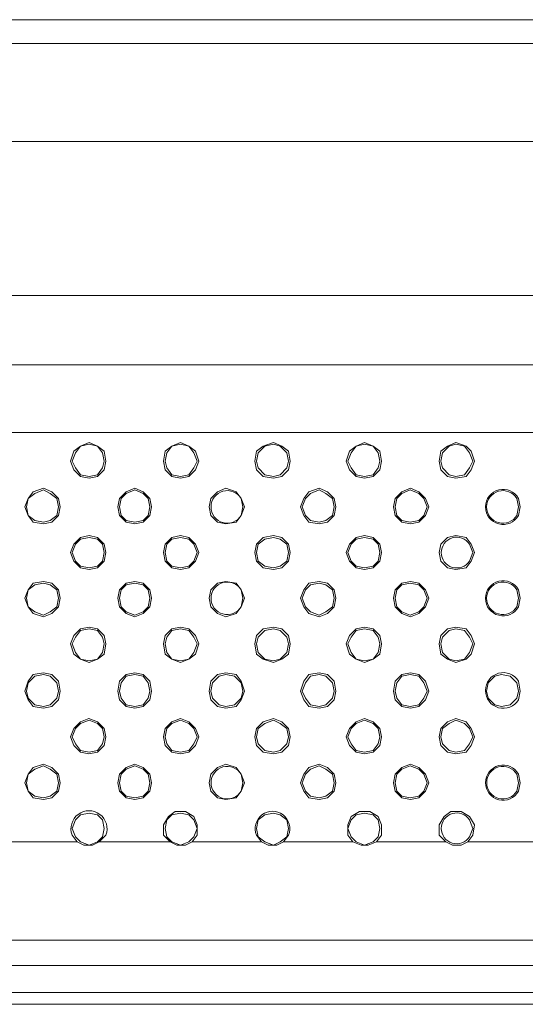
# Model space of a CAD drawing. Units: millimetres. Extents: x 0.71 to 8.84, y 0.47 to 2.62.
# Drawn here: x 1.95 to 2.2, y 2.1 to 2.59 of the extents above; entities that cross this region are included whole.
import ezdxf

# ---------------------------------------------------------------- set-up
doc = ezdxf.new("R2010")
doc.units = ezdxf.units.MM

# ---------------------------------------------------------------- blocks, each defined once
blk = doc.blocks.new('NVR5208_16_32_4KS2')
at = {"color": 0, "lineweight": 0}
for points in [[(4.32203, 2.58733), (0.73953, 2.58733)], [(4.32037, 2.57566), (0.74037, 2.57566)], [(4.32787, 2.52733), (4.32037, 2.52733), (0.9662, 2.52733)], [(0.74037, 2.4515), (4.32037, 2.4515)], [(0.7337, 2.41733), (4.32787, 2.41733)], [(0.74037, 2.38399), (4.32037, 2.38399)], [(1.99542, 2.36983), (1.99458, 2.37483), (1.99125, 2.37733), (1.98708, 2.379), (1.98292, 2.37733), (1.97958, 2.37483), (1.97792, 2.36983), (1.97958, 2.36567), (1.98292, 2.36233), (1.98708, 2.3615), (1.99125, 2.36233), (1.99458, 2.36567), (1.99542, 2.36983)], [(1.99458, 2.36983), (1.99375, 2.37401), (1.99125, 2.37733), (1.98708, 2.37818), (1.98292, 2.37733), (1.98042, 2.37401), (1.97875, 2.36983), (1.98042, 2.36651), (1.98292, 2.36318), (1.98708, 2.36233), (1.99125, 2.36318), (1.99375, 2.36651), (1.99458, 2.36983)], [(2.04125, 2.36983), (2.03958, 2.37483), (2.03625, 2.37733), (2.03208, 2.379), (2.02791, 2.37733), (2.02458, 2.37483), (2.02375, 2.36983), (2.02458, 2.36567), (2.02791, 2.36233), (2.03208, 2.3615), (2.03625, 2.36233), (2.03958, 2.36567), (2.04125, 2.36983)], [(2.04041, 2.36983), (2.03875, 2.37401), (2.03625, 2.37733), (2.03208, 2.37818), (2.02791, 2.37733), (2.02541, 2.37401), (2.02458, 2.36983), (2.02541, 2.36651), (2.02791, 2.36318), (2.03208, 2.36233), (2.03625, 2.36318), (2.03875, 2.36651), (2.04041, 2.36983)], [(2.08625, 2.36983), (2.08542, 2.37483), (2.08208, 2.37733), (2.07792, 2.379), (2.07292, 2.37733), (2.06958, 2.37483), (2.06875, 2.36983), (2.06958, 2.36567), (2.07292, 2.36233), (2.07792, 2.3615), (2.08208, 2.36233), (2.08542, 2.36567), (2.08625, 2.36983)], [(2.08542, 2.36983), (2.08458, 2.37401), (2.08125, 2.37733), (2.07792, 2.37818), (2.07375, 2.37733), (2.07042, 2.37401), (2.06958, 2.36983), (2.07042, 2.36651), (2.07375, 2.36318), (2.07792, 2.36233), (2.08125, 2.36318), (2.08458, 2.36651), (2.08542, 2.36983)], [(2.13125, 2.36983), (2.13041, 2.37483), (2.12708, 2.37733), (2.12291, 2.379), (2.11875, 2.37733), (2.11541, 2.37483), (2.11375, 2.36983), (2.11541, 2.36567), (2.11875, 2.36233), (2.12291, 2.3615), (2.12708, 2.36233), (2.13041, 2.36567), (2.13125, 2.36983)], [(2.13041, 2.36983), (2.12958, 2.37401), (2.12708, 2.37733), (2.12291, 2.37818), (2.11874, 2.37733), (2.11624, 2.37401), (2.11458, 2.36983), (2.11624, 2.36651), (2.11874, 2.36318), (2.12291, 2.36233), (2.12708, 2.36318), (2.12958, 2.36651), (2.13041, 2.36983)], [(2.17708, 2.36983), (2.17541, 2.37483), (2.17291, 2.37733), (2.16791, 2.379), (2.16374, 2.37733), (2.16041, 2.37483), (2.15958, 2.36983), (2.16041, 2.36567), (2.16374, 2.36233), (2.16791, 2.3615), (2.17291, 2.36233), (2.17541, 2.36567), (2.17708, 2.36983)], [(2.17624, 2.36983), (2.17458, 2.37401), (2.17208, 2.37733), (2.16791, 2.37818), (2.16458, 2.37733), (2.16124, 2.37401), (2.16041, 2.36983), (2.16124, 2.36651), (2.16458, 2.36318), (2.16791, 2.36233), (2.17208, 2.36318), (2.17458, 2.36651), (2.17624, 2.36983)], [(1.97291, 2.34733), (1.97208, 2.35151), (1.96875, 2.35483), (1.96458, 2.3565), (1.95958, 2.35483), (1.95708, 2.35151), (1.95541, 2.34733), (1.95708, 2.34316), (1.95958, 2.33983), (1.96458, 2.339), (1.96875, 2.33983), (1.97208, 2.34316), (1.97291, 2.34733)], [(1.97208, 2.34733), (1.97125, 2.35151), (1.96791, 2.354), (1.96458, 2.35568), (1.96041, 2.354), (1.95708, 2.35151), (1.95625, 2.34733), (1.95708, 2.34316), (1.96041, 2.34068), (1.96458, 2.33983), (1.96791, 2.34068), (1.97125, 2.34316), (1.97208, 2.34733)], [(2.01791, 2.34733), (2.01708, 2.35151), (2.01374, 2.35483), (2.00958, 2.3565), (2.00541, 2.35483), (2.00208, 2.35151), (2.00124, 2.34733), (2.00208, 2.34316), (2.00541, 2.33983), (2.00958, 2.339), (2.01374, 2.33983), (2.01708, 2.34316), (2.01791, 2.34733)], [(2.01708, 2.34733), (2.01624, 2.35151), (2.01374, 2.354), (2.00958, 2.35568), (2.00541, 2.354), (2.00291, 2.35151), (2.00208, 2.34733), (2.00291, 2.34316), (2.00541, 2.34068), (2.00958, 2.33983), (2.01374, 2.34068), (2.01624, 2.34316), (2.01708, 2.34733)], [(2.06375, 2.34733), (2.06208, 2.35151), (2.05958, 2.35483), (2.05458, 2.3565), (2.05041, 2.35483), (2.04708, 2.35151), (2.04625, 2.34733), (2.04708, 2.34316), (2.05041, 2.33983), (2.05458, 2.339), (2.05958, 2.33983), (2.06208, 2.34316), (2.06375, 2.34733)], [(2.10874, 2.34733), (2.10791, 2.35151), (2.10458, 2.35483), (2.10041, 2.3565), (2.09541, 2.35483), (2.09291, 2.35151), (2.09124, 2.34733), (2.09291, 2.34316), (2.09541, 2.33983), (2.10041, 2.339), (2.10458, 2.33983), (2.10791, 2.34316), (2.10874, 2.34733)], [(2.10791, 2.34733), (2.10708, 2.35151), (2.10374, 2.354), (2.10041, 2.35568), (2.09624, 2.354), (2.09374, 2.35151), (2.09208, 2.34733), (2.09374, 2.34316), (2.09624, 2.34068), (2.10041, 2.33983), (2.10374, 2.34068), (2.10708, 2.34316), (2.10791, 2.34733)], [(2.15458, 2.34733), (2.15292, 2.35151), (2.14958, 2.35483), (2.14542, 2.3565), (2.14125, 2.35483), (2.13792, 2.35151), (2.13708, 2.34733), (2.13792, 2.34316), (2.14125, 2.33983), (2.14542, 2.339), (2.14958, 2.33983), (2.15292, 2.34316), (2.15458, 2.34733)], [(2.15375, 2.34733), (2.15208, 2.35151), (2.14958, 2.354), (2.14541, 2.35568), (2.14125, 2.354), (2.13875, 2.35151), (2.13791, 2.34733), (2.13875, 2.34316), (2.14125, 2.34068), (2.14541, 2.33983), (2.14958, 2.34068), (2.15208, 2.34316), (2.15375, 2.34733)], [(1.99542, 2.32484), (1.99458, 2.32901), (1.99125, 2.33233), (1.98708, 2.33318), (1.98292, 2.33233), (1.97958, 2.32901), (1.97792, 2.32484), (1.97958, 2.32066), (1.98292, 2.31734), (1.98708, 2.3165), (1.99125, 2.31734), (1.99458, 2.32066), (1.99542, 2.32484)], [(2.04125, 2.32484), (2.03958, 2.32901), (2.03625, 2.33233), (2.03208, 2.33318), (2.02791, 2.33233), (2.02458, 2.32901), (2.02375, 2.32484), (2.02458, 2.32066), (2.02791, 2.31734), (2.03208, 2.3165), (2.03625, 2.31734), (2.03958, 2.32066), (2.04125, 2.32484)], [(2.08625, 2.32484), (2.08542, 2.32901), (2.08208, 2.33234), (2.07792, 2.33318), (2.07292, 2.33234), (2.06958, 2.32901), (2.06875, 2.32484), (2.06958, 2.32066), (2.07292, 2.31734), (2.07792, 2.3165), (2.08208, 2.31734), (2.08542, 2.32066), (2.08625, 2.32484)], [(2.13125, 2.32484), (2.13041, 2.32901), (2.12708, 2.33234), (2.12291, 2.33318), (2.11875, 2.33234), (2.11541, 2.32901), (2.11375, 2.32484), (2.11541, 2.32066), (2.11875, 2.31734), (2.12291, 2.3165), (2.12708, 2.31734), (2.13041, 2.32066), (2.13125, 2.32484)], [(2.17708, 2.32484), (2.17541, 2.32901), (2.17291, 2.33234), (2.16791, 2.33318), (2.16374, 2.33234), (2.16041, 2.32901), (2.15958, 2.32484), (2.16041, 2.32066), (2.16374, 2.31734), (2.16791, 2.3165), (2.17291, 2.31734), (2.17541, 2.32066), (2.17708, 2.32484)], [(1.99458, 2.32484), (1.99375, 2.32901), (1.99125, 2.3315), (1.98708, 2.33234), (1.98292, 2.3315), (1.98042, 2.32901), (1.97875, 2.32484), (1.98042, 2.32066), (1.98292, 2.31818), (1.98708, 2.31734), (1.99125, 2.31818), (1.99375, 2.32066), (1.99458, 2.32484)], [(2.04041, 2.32484), (2.03875, 2.32901), (2.03625, 2.3315), (2.03208, 2.33233), (2.02791, 2.3315), (2.02541, 2.32901), (2.02458, 2.32484), (2.02541, 2.32066), (2.02791, 2.31818), (2.03208, 2.31734), (2.03625, 2.31818), (2.03875, 2.32066), (2.04041, 2.32484)], [(2.08542, 2.32484), (2.08458, 2.32901), (2.08125, 2.3315), (2.07792, 2.33234), (2.07375, 2.3315), (2.07042, 2.32901), (2.06958, 2.32484), (2.07042, 2.32066), (2.07375, 2.31818), (2.07792, 2.31734), (2.08125, 2.31818), (2.08458, 2.32066), (2.08542, 2.32484)], [(2.13041, 2.32484), (2.12958, 2.32901), (2.12708, 2.3315), (2.12291, 2.33234), (2.11874, 2.3315), (2.11624, 2.32901), (2.11458, 2.32484), (2.11624, 2.32066), (2.11874, 2.31818), (2.12291, 2.31734), (2.12708, 2.31818), (2.12958, 2.32066), (2.13041, 2.32484)], [(1.97291, 2.30234), (1.97208, 2.30651), (1.96875, 2.30984), (1.96458, 2.31067), (1.95958, 2.30984), (1.95708, 2.30651), (1.95541, 2.30234), (1.95708, 2.29816), (1.95958, 2.29484), (1.96458, 2.29317), (1.96875, 2.29484), (1.97208, 2.29816), (1.97291, 2.30234)], [(1.97208, 2.30234), (1.97125, 2.30651), (1.96791, 2.30899), (1.96458, 2.30984), (1.96041, 2.30899), (1.95708, 2.30651), (1.95625, 2.30234), (1.95708, 2.29816), (1.96041, 2.29567), (1.96458, 2.29399), (1.96791, 2.29567), (1.97125, 2.29816), (1.97208, 2.30234)], [(2.01791, 2.30234), (2.01708, 2.30651), (2.01374, 2.30984), (2.00958, 2.31067), (2.00541, 2.30984), (2.00208, 2.30651), (2.00124, 2.30234), (2.00208, 2.29816), (2.00541, 2.29484), (2.00958, 2.29317), (2.01374, 2.29484), (2.01708, 2.29816), (2.01791, 2.30234)], [(2.01708, 2.30234), (2.01624, 2.30651), (2.01374, 2.30899), (2.00958, 2.30984), (2.00541, 2.30899), (2.00291, 2.30651), (2.00208, 2.30234), (2.00291, 2.29816), (2.00541, 2.29567), (2.00958, 2.29399), (2.01374, 2.29567), (2.01624, 2.29816), (2.01708, 2.30234)], [(2.06375, 2.30234), (2.06208, 2.30651), (2.05958, 2.30984), (2.05458, 2.31067), (2.05041, 2.30984), (2.04708, 2.30651), (2.04625, 2.30234), (2.04708, 2.29816), (2.05041, 2.29484), (2.05458, 2.29317), (2.05958, 2.29484), (2.06208, 2.29816), (2.06375, 2.30234)], [(2.10874, 2.30234), (2.10791, 2.30651), (2.10458, 2.30984), (2.10041, 2.31067), (2.09541, 2.30984), (2.09291, 2.30651), (2.09124, 2.30234), (2.09291, 2.29816), (2.09541, 2.29484), (2.10041, 2.29317), (2.10458, 2.29484), (2.10791, 2.29816), (2.10874, 2.30234)], [(2.10791, 2.30234), (2.10708, 2.30651), (2.10374, 2.30899), (2.10041, 2.30984), (2.09624, 2.30899), (2.09374, 2.30651), (2.09208, 2.30234), (2.09374, 2.29816), (2.09624, 2.29567), (2.10041, 2.29399), (2.10374, 2.29567), (2.10708, 2.29816), (2.10791, 2.30234)], [(2.15458, 2.30234), (2.15292, 2.30651), (2.14958, 2.30984), (2.14542, 2.31067), (2.14125, 2.30984), (2.13792, 2.30651), (2.13708, 2.30234), (2.13792, 2.29816), (2.14125, 2.29484), (2.14542, 2.29317), (2.14958, 2.29484), (2.15292, 2.29816), (2.15458, 2.30234)], [(2.15375, 2.30234), (2.15208, 2.30651), (2.14958, 2.30899), (2.14541, 2.30984), (2.14125, 2.30899), (2.13875, 2.30651), (2.13791, 2.30234), (2.13875, 2.29816), (2.14125, 2.29567), (2.14541, 2.29399), (2.14958, 2.29567), (2.15208, 2.29816), (2.15375, 2.30234)], [(1.99542, 2.27984), (1.99458, 2.28401), (1.99125, 2.28734), (1.98708, 2.28817), (1.98292, 2.28734), (1.97958, 2.28401), (1.97792, 2.27984), (1.97958, 2.27484), (1.98292, 2.27234), (1.98708, 2.27067), (1.99125, 2.27234), (1.99458, 2.27484), (1.99542, 2.27984)], [(1.99458, 2.27984), (1.99375, 2.28317), (1.99125, 2.28649), (1.98708, 2.28734), (1.98292, 2.28649), (1.98042, 2.28317), (1.97875, 2.27984), (1.98042, 2.27567), (1.98292, 2.27234), (1.98708, 2.27149), (1.99125, 2.27234), (1.99375, 2.27567), (1.99458, 2.27984)], [(2.04125, 2.27984), (2.03958, 2.28401), (2.03625, 2.28734), (2.03208, 2.28817), (2.02791, 2.28734), (2.02458, 2.28401), (2.02375, 2.27984), (2.02458, 2.27484), (2.02791, 2.27234), (2.03208, 2.27067), (2.03625, 2.27234), (2.03958, 2.27484), (2.04125, 2.27984)], [(2.04041, 2.27984), (2.03875, 2.28317), (2.03625, 2.28649), (2.03208, 2.28734), (2.02791, 2.28649), (2.02541, 2.28317), (2.02458, 2.27984), (2.02541, 2.27567), (2.02791, 2.27234), (2.03208, 2.27149), (2.03625, 2.27234), (2.03875, 2.27567), (2.04041, 2.27984)], [(2.08624, 2.27984), (2.08541, 2.28401), (2.08208, 2.28734), (2.07791, 2.28817), (2.07291, 2.28734), (2.06958, 2.28401), (2.06874, 2.27984), (2.06958, 2.27484), (2.07291, 2.27234), (2.07791, 2.27067), (2.08208, 2.27234), (2.08541, 2.27484), (2.08624, 2.27984)], [(2.08541, 2.27984), (2.08458, 2.28317), (2.08124, 2.28649), (2.07791, 2.28734), (2.07374, 2.28649), (2.07041, 2.28317), (2.06957, 2.27984), (2.07041, 2.27567), (2.07374, 2.27234), (2.07791, 2.27149), (2.08124, 2.27234), (2.08458, 2.27567), (2.08541, 2.27984)], [(2.13125, 2.27984), (2.13041, 2.28401), (2.12708, 2.28734), (2.12291, 2.28817), (2.11875, 2.28734), (2.11541, 2.28401), (2.11375, 2.27984), (2.11541, 2.27484), (2.11875, 2.27234), (2.12291, 2.27067), (2.12708, 2.27234), (2.13041, 2.27484), (2.13125, 2.27984)], [(2.13041, 2.27984), (2.12958, 2.28317), (2.12708, 2.28649), (2.12291, 2.28734), (2.11874, 2.28649), (2.11624, 2.28317), (2.11458, 2.27984), (2.11624, 2.27567), (2.11874, 2.27234), (2.12291, 2.27149), (2.12708, 2.27234), (2.12958, 2.27567), (2.13041, 2.27984)], [(2.17708, 2.27984), (2.17541, 2.28401), (2.17291, 2.28734), (2.16791, 2.28817), (2.16374, 2.28734), (2.16041, 2.28401), (2.15958, 2.27984), (2.16041, 2.27484), (2.16374, 2.27234), (2.16791, 2.27067), (2.17291, 2.27234), (2.17541, 2.27484), (2.17708, 2.27984)], [(2.17624, 2.27984), (2.17458, 2.28317), (2.17208, 2.28649), (2.16791, 2.28734), (2.16458, 2.28649), (2.16124, 2.28317), (2.16041, 2.27984), (2.16124, 2.27567), (2.16458, 2.27234), (2.16791, 2.27149), (2.17208, 2.27234), (2.17458, 2.27567), (2.17624, 2.27984)], [(1.97291, 2.2565), (1.97208, 2.2615), (1.96875, 2.26484), (1.96458, 2.26566), (1.95958, 2.26484), (1.95708, 2.2615), (1.95541, 2.2565), (1.95708, 2.25233), (1.95958, 2.24901), (1.96458, 2.24816), (1.96875, 2.24901), (1.97208, 2.25233), (1.97291, 2.2565)], [(2.01791, 2.2565), (2.01708, 2.2615), (2.01374, 2.26484), (2.00958, 2.26566), (2.00541, 2.26484), (2.00208, 2.2615), (2.00124, 2.2565), (2.00208, 2.25233), (2.00541, 2.24901), (2.00958, 2.24816), (2.01374, 2.24901), (2.01708, 2.25233), (2.01791, 2.2565)], [(2.06375, 2.2565), (2.06208, 2.2615), (2.05958, 2.26484), (2.05458, 2.26566), (2.05041, 2.26484), (2.04708, 2.2615), (2.04625, 2.2565), (2.04708, 2.25233), (2.05041, 2.24901), (2.05458, 2.24816), (2.05958, 2.24901), (2.06208, 2.25233), (2.06375, 2.2565)], [(2.10874, 2.25651), (2.10791, 2.2615), (2.10458, 2.26484), (2.10041, 2.26566), (2.09541, 2.26484), (2.09291, 2.2615), (2.09124, 2.25651), (2.09291, 2.25233), (2.09541, 2.24901), (2.10041, 2.24816), (2.10458, 2.24901), (2.10791, 2.25233), (2.10874, 2.25651)], [(2.15458, 2.25651), (2.15292, 2.2615), (2.14958, 2.26484), (2.14542, 2.26566), (2.14125, 2.26484), (2.13792, 2.2615), (2.13708, 2.25651), (2.13792, 2.25233), (2.14125, 2.24901), (2.14542, 2.24816), (2.14958, 2.24901), (2.15292, 2.25233), (2.15458, 2.25651)], [(1.97208, 2.2565), (1.97125, 2.26068), (1.96791, 2.264), (1.96458, 2.26484), (1.96041, 2.264), (1.95708, 2.26068), (1.95625, 2.2565), (1.95708, 2.25318), (1.96041, 2.24984), (1.96458, 2.24901), (1.96791, 2.24984), (1.97125, 2.25318), (1.97208, 2.2565)], [(2.01708, 2.2565), (2.01624, 2.26068), (2.01374, 2.264), (2.00958, 2.26484), (2.00541, 2.264), (2.00291, 2.26068), (2.00208, 2.2565), (2.00291, 2.25318), (2.00541, 2.24984), (2.00958, 2.24901), (2.01374, 2.24984), (2.01624, 2.25318), (2.01708, 2.2565)], [(2.06291, 2.2565), (2.06208, 2.26068), (2.05875, 2.264), (2.05458, 2.26484), (2.05125, 2.264), (2.04791, 2.26068), (2.04708, 2.2565), (2.04791, 2.25318), (2.05125, 2.24984), (2.05458, 2.24901), (2.05875, 2.24984), (2.06208, 2.25318), (2.06291, 2.2565)], [(2.10791, 2.25651), (2.10708, 2.26068), (2.10374, 2.264), (2.10041, 2.26484), (2.09624, 2.264), (2.09374, 2.26068), (2.09208, 2.25651), (2.09374, 2.25318), (2.09624, 2.24984), (2.10041, 2.24901), (2.10374, 2.24984), (2.10708, 2.25318), (2.10791, 2.25651)], [(2.15375, 2.25651), (2.15208, 2.26068), (2.14958, 2.264), (2.14541, 2.26484), (2.14125, 2.264), (2.13875, 2.26068), (2.13791, 2.25651), (2.13875, 2.25318), (2.14125, 2.24984), (2.14541, 2.24901), (2.14958, 2.24984), (2.15208, 2.25318), (2.15375, 2.25651)], [(2.19874, 2.25651), (2.19791, 2.26068), (2.19458, 2.264), (2.19041, 2.26484), (2.18708, 2.264), (2.18374, 2.26068), (2.18291, 2.25651), (2.18374, 2.25318), (2.18708, 2.24984), (2.19041, 2.24901), (2.19458, 2.24984), (2.19791, 2.25318), (2.19874, 2.25651)], [(1.99541, 2.23401), (1.99458, 2.23817), (1.99124, 2.24151), (1.98707, 2.24316), (1.98291, 2.24151), (1.97958, 2.23817), (1.97791, 2.23401), (1.97958, 2.22983), (1.98291, 2.22651), (1.98707, 2.22566), (1.99124, 2.22651), (1.99458, 2.22983), (1.99541, 2.23401)], [(1.99458, 2.23401), (1.99374, 2.23817), (1.99124, 2.24066), (1.98708, 2.24234), (1.98291, 2.24066), (1.98041, 2.23817), (1.97874, 2.23401), (1.98041, 2.23067), (1.98291, 2.22734), (1.98708, 2.22651), (1.99124, 2.22734), (1.99374, 2.23067), (1.99458, 2.23401)], [(2.04125, 2.23401), (2.03958, 2.23817), (2.03625, 2.24151), (2.03208, 2.24316), (2.02791, 2.24151), (2.02458, 2.23817), (2.02375, 2.23401), (2.02458, 2.22983), (2.02791, 2.22651), (2.03208, 2.22566), (2.03625, 2.22651), (2.03958, 2.22983), (2.04125, 2.23401)], [(2.04041, 2.23401), (2.03875, 2.23817), (2.03625, 2.24066), (2.03208, 2.24234), (2.02791, 2.24066), (2.02541, 2.23817), (2.02458, 2.23401), (2.02541, 2.23067), (2.02791, 2.22734), (2.03208, 2.22651), (2.03625, 2.22734), (2.03875, 2.23067), (2.04041, 2.23401)], [(2.08625, 2.23401), (2.08542, 2.23817), (2.08208, 2.24151), (2.07792, 2.24316), (2.07292, 2.24151), (2.06958, 2.23817), (2.06875, 2.23401), (2.06958, 2.22983), (2.07292, 2.22651), (2.07792, 2.22566), (2.08208, 2.22651), (2.08542, 2.22983), (2.08625, 2.23401)], [(2.08542, 2.23401), (2.08458, 2.23817), (2.08125, 2.24066), (2.07792, 2.24234), (2.07375, 2.24066), (2.07042, 2.23817), (2.06958, 2.23401), (2.07042, 2.23067), (2.07375, 2.22734), (2.07792, 2.22651), (2.08125, 2.22734), (2.08458, 2.23067), (2.08542, 2.23401)], [(2.13125, 2.23401), (2.13041, 2.23817), (2.12708, 2.24151), (2.12291, 2.24316), (2.11875, 2.24151), (2.11541, 2.23817), (2.11375, 2.23401), (2.11541, 2.22983), (2.11875, 2.22651), (2.12291, 2.22566), (2.12708, 2.22651), (2.13041, 2.22983), (2.13125, 2.23401)], [(2.13041, 2.23401), (2.12958, 2.23817), (2.12708, 2.24066), (2.12291, 2.24234), (2.11874, 2.24066), (2.11624, 2.23817), (2.11458, 2.23401), (2.11624, 2.23067), (2.11874, 2.22734), (2.12291, 2.22651), (2.12708, 2.22734), (2.12958, 2.23067), (2.13041, 2.23401)], [(2.17708, 2.23401), (2.17541, 2.23817), (2.17291, 2.24151), (2.16791, 2.24316), (2.16374, 2.24151), (2.16041, 2.23817), (2.15958, 2.23401), (2.16041, 2.22983), (2.16374, 2.22651), (2.16791, 2.22566), (2.17291, 2.22651), (2.17541, 2.22983), (2.17708, 2.23401)], [(2.17624, 2.23401), (2.17458, 2.23817), (2.17208, 2.24066), (2.16791, 2.24234), (2.16458, 2.24066), (2.16124, 2.23817), (2.16041, 2.23401), (2.16124, 2.23067), (2.16458, 2.22734), (2.16791, 2.22651), (2.17208, 2.22734), (2.17458, 2.23067), (2.17624, 2.23401)], [(1.97291, 2.21151), (1.97208, 2.21567), (1.96875, 2.21901), (1.96458, 2.22067), (1.95958, 2.21901), (1.95708, 2.21567), (1.95541, 2.21151), (1.95708, 2.20734), (1.95958, 2.20401), (1.96458, 2.20316), (1.96875, 2.20401), (1.97208, 2.20734), (1.97291, 2.21151)], [(1.97208, 2.21151), (1.97125, 2.21567), (1.96791, 2.21816), (1.96458, 2.21984), (1.96041, 2.21816), (1.95708, 2.21567), (1.95625, 2.21151), (1.95708, 2.20734), (1.96041, 2.20484), (1.96458, 2.20401), (1.96791, 2.20484), (1.97125, 2.20734), (1.97208, 2.21151)], [(2.01791, 2.21151), (2.01708, 2.21567), (2.01374, 2.21901), (2.00958, 2.22067), (2.00541, 2.21901), (2.00208, 2.21567), (2.00124, 2.21151), (2.00208, 2.20734), (2.00541, 2.20401), (2.00958, 2.20316), (2.01374, 2.20401), (2.01708, 2.20734), (2.01791, 2.21151)], [(2.01708, 2.21151), (2.01624, 2.21567), (2.01374, 2.21816), (2.00958, 2.21984), (2.00541, 2.21816), (2.00291, 2.21567), (2.00208, 2.21151), (2.00291, 2.20734), (2.00541, 2.20484), (2.00958, 2.20401), (2.01374, 2.20484), (2.01624, 2.20734), (2.01708, 2.21151)], [(2.06375, 2.21151), (2.06208, 2.21567), (2.05958, 2.21901), (2.05458, 2.22067), (2.05041, 2.21901), (2.04708, 2.21567), (2.04625, 2.21151), (2.04708, 2.20734), (2.05041, 2.20401), (2.05458, 2.20316), (2.05958, 2.20401), (2.06208, 2.20734), (2.06375, 2.21151)], [(2.10874, 2.21151), (2.10791, 2.21567), (2.10458, 2.21901), (2.10041, 2.22067), (2.09541, 2.21901), (2.09291, 2.21567), (2.09124, 2.21151), (2.09291, 2.20734), (2.09541, 2.20401), (2.10041, 2.20316), (2.10458, 2.20401), (2.10791, 2.20734), (2.10874, 2.21151)], [(2.10791, 2.21151), (2.10708, 2.21567), (2.10374, 2.21816), (2.10041, 2.21984), (2.09624, 2.21816), (2.09374, 2.21567), (2.09208, 2.21151), (2.09374, 2.20734), (2.09624, 2.20484), (2.10041, 2.20401), (2.10374, 2.20484), (2.10708, 2.20734), (2.10791, 2.21151)], [(2.15458, 2.21151), (2.15292, 2.21567), (2.14958, 2.21901), (2.14542, 2.22067), (2.14125, 2.21901), (2.13792, 2.21567), (2.13708, 2.21151), (2.13792, 2.20734), (2.14125, 2.20401), (2.14542, 2.20316), (2.14958, 2.20401), (2.15292, 2.20734), (2.15458, 2.21151)], [(2.15375, 2.21151), (2.15208, 2.21567), (2.14958, 2.21816), (2.14541, 2.21984), (2.14125, 2.21816), (2.13875, 2.21567), (2.13791, 2.21151), (2.13875, 2.20734), (2.14125, 2.20484), (2.14541, 2.20401), (2.14958, 2.20484), (2.15208, 2.20734), (2.15375, 2.21151)], [(2.02708, 2.18233), (2.03041, 2.18067), (2.03458, 2.18067), (2.03791, 2.18233), (2.04041, 2.18567), (2.04041, 2.19068), (2.03875, 2.19483), (2.03458, 2.19733), (2.02958, 2.19733), (2.02625, 2.19483), (2.02375, 2.19068), (2.02375, 2.18567), (2.02708, 2.18233)], [(2.12874, 2.18233), (2.13124, 2.18567), (2.13124, 2.19068), (2.12958, 2.19483), (2.12541, 2.19733), (2.12041, 2.19733), (2.11624, 2.19483), (2.11458, 2.19068), (2.11458, 2.18567), (2.11708, 2.18233)], [(2.16291, 2.18233), (2.16624, 2.18067), (2.17041, 2.18067), (2.17374, 2.18233), (2.17624, 2.18567), (2.17709, 2.19068), (2.17458, 2.19483), (2.17041, 2.19733), (2.16541, 2.19733), (2.16208, 2.19483), (2.15958, 2.19068), (2.15958, 2.18567), (2.16291, 2.18233)], [(1.99458, 2.18901), (1.99374, 2.19317), (1.99124, 2.19566), (1.98708, 2.19651), (1.98291, 2.19566), (1.98041, 2.19317), (1.97874, 2.18901), (1.98041, 2.18484), (1.98291, 2.18234), (1.98708, 2.18066), (1.99124, 2.18234), (1.99374, 2.18484), (1.99458, 2.18901)], [(2.04041, 2.18901), (2.03875, 2.19317), (2.03625, 2.19566), (2.03208, 2.19651), (2.02791, 2.19566), (2.02541, 2.19317), (2.02458, 2.18901), (2.02541, 2.18484), (2.02791, 2.18234), (2.03208, 2.18066), (2.03625, 2.18234), (2.03875, 2.18484), (2.04041, 2.18901)], [(2.08542, 2.18901), (2.08458, 2.19317), (2.08125, 2.19566), (2.07792, 2.19651), (2.07375, 2.19566), (2.07042, 2.19317), (2.06958, 2.18901), (2.07042, 2.18484), (2.07375, 2.18234), (2.07792, 2.18067), (2.08125, 2.18234), (2.08458, 2.18484), (2.08542, 2.18901)], [(2.13041, 2.18901), (2.12958, 2.19317), (2.12708, 2.19566), (2.12291, 2.19651), (2.11874, 2.19566), (2.11624, 2.19317), (2.11458, 2.18901), (2.11624, 2.18484), (2.11874, 2.18234), (2.12291, 2.18067), (2.12708, 2.18234), (2.12958, 2.18484), (2.13041, 2.18901)], [(1.94704, 2.18233), (1.98121, 2.18233)], [(1.98124, 2.18233), (1.98458, 2.18067), (1.98874, 2.18067), (1.99207, 2.18233)], [(1.99204, 2.18233), (2.02704, 2.18233)], [(2.03788, 2.18233), (2.07204, 2.18233)], [(2.07208, 2.18233), (2.07542, 2.18067), (2.07958, 2.18067), (2.08292, 2.18233)], [(2.08288, 2.18233), (2.11705, 2.18233)], [(2.11708, 2.18233), (2.12125, 2.18067), (2.12458, 2.18067), (2.12875, 2.18233)], [(2.12871, 2.18233), (2.16288, 2.18233)], [(2.17371, 2.18233), (2.20787, 2.18233)], [(4.32038, 2.13399), (0.74038, 2.13399), (0.73955, 2.12151)], [(2.58871, 2.1215), (2.47205, 2.1215), (0.87038, 2.1215)], [(4.18372, 2.10817), (0.87788, 2.10817), (0.87788, 2.10233)], [(0.78455, 2.10234), (4.27621, 2.10234)]]:
    blk.add_lwpolyline(points, dxfattribs=at)
for points in [[(2.06291, 2.34733), (2.06208, 2.35151, 3.566029), (2.06208, 2.34316)], [(2.19958, 2.34733), (2.19874, 2.35151, 3.897263), (2.19874, 2.34316)], [(2.19874, 2.34733), (2.19791, 2.35151, 3.566029), (2.19791, 2.34316)], [(2.17624, 2.32484), (2.17458, 2.32901, 3.334451), (2.17458, 2.32066)], [(2.06291, 2.30234), (2.06208, 2.30651, 3.566121), (2.06208, 2.29816)], [(2.19958, 2.30234), (2.19874, 2.30651, 3.897318), (2.19874, 2.29816)], [(2.19874, 2.30234), (2.19791, 2.30651, 3.566048), (2.19791, 2.29816)], [(2.19958, 2.25651), (2.19874, 2.2615, 3.553388), (2.19874, 2.25233)], [(2.06291, 2.21151), (2.06208, 2.21567, 3.572016), (2.06208, 2.20734)], [(2.19958, 2.21151), (2.19874, 2.21567, 3.903761), (2.19874, 2.20734)], [(2.19874, 2.21151), (2.19791, 2.21567, 3.572016), (2.19791, 2.20734)], [(2.17624, 2.18901), (2.17458, 2.19317, 3.341947), (2.17458, 2.18484)]]:
    blk.add_lwpolyline(points, format="xyb", close=True, dxfattribs=at)
for points in [[(1.99208, 2.18233), (1.99541, 2.18567, 1.441262), (1.97875, 2.18567), (1.98125, 2.18233)], [(2.08291, 2.18233), (2.08541, 2.18567, 1.481569), (2.06958, 2.18567), (2.07208, 2.18233)]]:
    blk.add_lwpolyline(points, format="xyb", dxfattribs=at)

msp = doc.modelspace()

# ---------------------------------------------------------------- block references
msp.add_blockref('NVR5208_16_32_4KS2', (0, 0))

doc.saveas('drawing.dxf')
